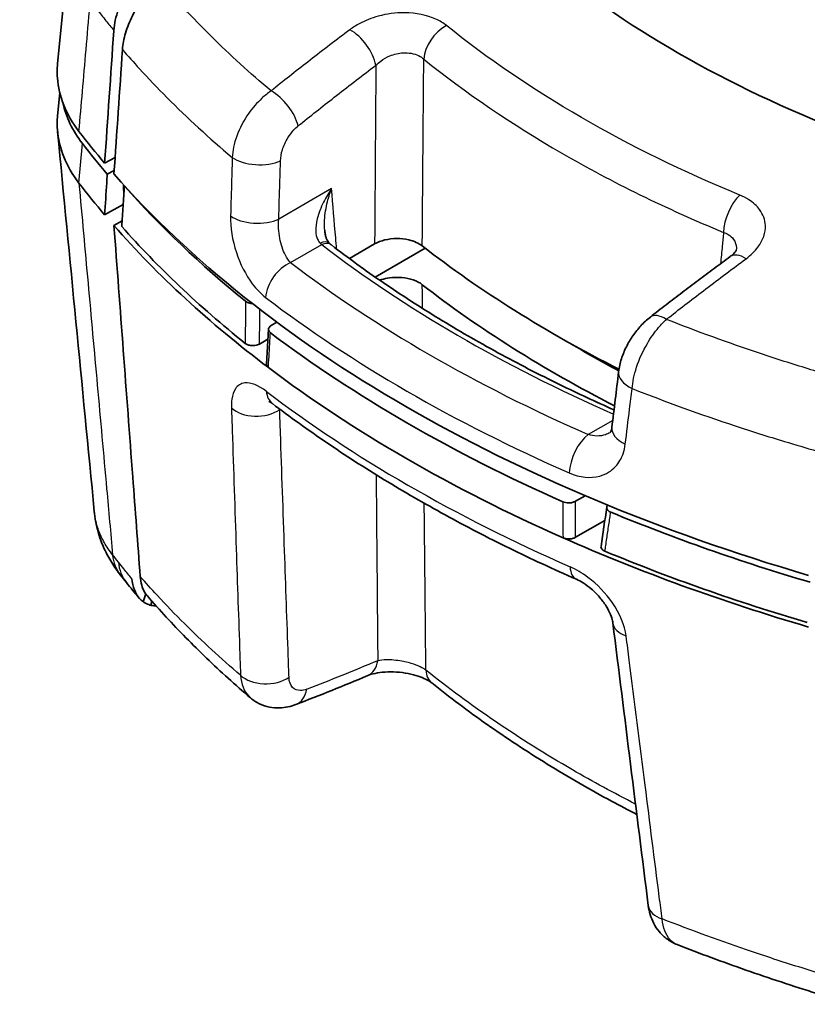
# Model space of a CAD drawing. Units: millimetres. Extents: x 0 to 2180, y 0 to 422.
# Drawn here: x 45 to 70, y 178 to 209 of the extents above; entities that cross this region are included whole.
import ezdxf

# ---------------------------------------------------------------- set-up
doc = ezdxf.new("R2010")
doc.units = ezdxf.units.MM
doc.layers.get('Defpoints').update_dxf_attribs({"lineweight": 25})
for name, color, linetype, lineweight in [('Dimension (ISO)', 7, 'Continuous', 18), ('Visible (ISO)', 7, 'Continuous', 35), ('Visible Narrow (ISO)', 7, 'Continuous', 25)]:
    doc.layers.add(name, color=color, linetype=linetype, lineweight=lineweight)
doc.styles.add('Note Text (TK)', font='txt')
doc.dimstyles.new('Default - Method 1b (TK)', dxfattribs={"dimtxt": 2.5, "dimasz": 2.5, "dimexe": 1, "dimexo": 1.5, "dimgap": 1, "dimtad": 1, "dimtoh": 1, "dimrnd": 1e-08, "dimdsep": 46, "dimtxsty": 'Note Text (TK)', "dimcen": 0.09, "dimdle": 5, "dimclrd": 100, "dimclre": 100, "dimclrt": 7, "dimadec": 1, "dimazin": 1, "dimtfac": 1, "dimtmove": 0, "dimatfit": 3, "dimfxl": 1, "dimtolj": 1, "dimlwd": -1, "dimlwe": -1, "dimarcsym": 0})

# ---------------------------------------------------------------- blocks, each defined once
blk = doc.blocks.new('*D5')
at = {"layer": 'Defpoints', "color": 0}
for p in [(93.455, 261.563), (114.102, 249.643), (39.856, 206.777)]:
    blk.add_point(p, dxfattribs=at)
at = {"layer": 'Dimension (ISO)', "color": 100}
for p, q in [((112.602, 250.509), (92.455, 262.141)), ((21.374, 219.947), (91.29, 260.313)), ((38.356, 207.643), (18.209, 219.275))]:
    blk.add_line(p, q, dxfattribs=at)
for points in [[(91.082, 260.674), (91.499, 259.952), (93.455, 261.563)], [(21.166, 220.308), (21.583, 219.586), (19.209, 218.697)]]:
    blk.add_solid(points, dxfattribs=at)
at = {"layer": 'Dimension (ISO)', "color": 7, "insert": (53.78, 240.989), "char_height": 2.5, "attachment_point": 4, "rotation": 30, "style": 'Note Text (TK)'}
blk.add_mtext('\\A1;{\\Q-30.000;\\W0.816;\\H0.816x;105}', dxfattribs=at)

msp = doc.modelspace()

# ---------------------------------------------------------------- linework, layer by layer
at = {"layer": 'Visible (ISO)'}
for p, q in [((46.6916, 207.2992), (47.0825, 211.3341)), ((46.6915, 205.6653), (46.7608, 206.3829)), ((48.5099, 204.3466), (48.1796, 204.1631)), ((48.4814, 203.933), (48.2629, 203.8116)), ((48.7808, 203.4789), (48.7837, 203.1001)), ((48.8071, 203.4411), (48.8124, 203.4442)), ((48.1796, 202.5301), (48.7669, 202.8564)), ((48.4738, 202.1897), (48.7315, 202.3427)), ((56.7195, 201.6119), (55.9201, 201.1504)), ((58.3212, 201.4752), (56.7411, 200.5629)), ((53.2976, 197.8147), (53.3602, 198.9146)), ((53.4479, 199.0313), (53.6284, 199.1356)), ((53.3423, 198.6006), (53.0786, 198.4484)), ((63.3754, 193.654), (63.0685, 193.4768)), ((64.0024, 192.8752), (63.0727, 192.3384)), ((49.6556, 190.1889), (49.6568, 190.3401)), ((49.7849, 190.1706), (49.785, 190.1955))]:
    msp.add_line(p, q, dxfattribs=at)
for centre, major_axis, ratio, start_param, end_param in [((93.0658, 216.881), (-50, 0), 0.5773503, 0.417838, 0.456222), ((93.0658, 216.4727), (-49.8819, 0), 0.5773503, 0.4178356, 0.4551883), ((93.0658, 215.248), (50, 0), 0.5773503, 3.5594282, 3.5978148), ((93.0658, 216.881), (-50, 0), 0.5773503, 0.4694018, 1.1013945), ((93.0658, 216.4727), (49.6819, 0), 0.5773503, 3.6131987, 3.7618702), ((93.0658, 215.248), (-50, 0), 0.5773503, 0.4694018, 0.6532197), ((93.0658, 215.248), (-49.8, 0), 0.5773503, 0.4723751, 0.623092), ((93.0658, 216.4727), (-43.3816, 0), 0.5773503, 0.6383765, 0.8504263), ((93.0658, 215.248), (43.3816, 0), 0.5773503, 3.7799691, 3.9876958), ((93.0658, 216.3502), (-49.9529, 0), 0.5773503, 0.6540512, 0.9167451), ((93.0658, 215.248), (-41.8816, 0), 0.5773503, 0.7676471, 0.8182901), ((93.0658, 215.248), (-50, 0), 0.5773503, 0.6532197, 0.9175766), ((7514.4884, 3779.3631), (-5713.2495, -8980.8198), 0.5454079, 5.4326891, 5.4328886), ((4097.0897, 2124.6936), (3205.4557, 4800.6562), 0.5300042, 2.299942, 2.3002038), ((93.0658, 216.4727), (49.6819, 0), 0.5773503, 4.0921114, 4.2408199), ((52.9706, 194.1786), (-4.8241, -2.1523), 0.8289156, 6.2098531, 6.2383974), ((93.0658, 215.248), (-50, 0), 0.5773503, 0.9175766, 1.1013945), ((93.0658, 215.248), (-49.8, 0), 0.5773503, 0.9477043, 1.0984212), ((92.5162, 203.8862), (-48.3847, -0.7207), 0.6014341, 0.4281818, 0.4372387), ((92.6033, 203.9375), (48.4812, 0.758), 0.601655, 3.5783907, 3.5971029), ((7357.3154, 5172.0305), (-4786.0594, -9208.0404), 0.6081057, 5.5606246, 5.5617051), ((68.3875, 269.9349), (-51.1884, -81.9497), 0.5566297, 0.6348822, 0.6686476)]:
    msp.add_ellipse(centre, major_axis=major_axis, ratio=ratio, start_param=start_param, end_param=end_param, dxfattribs=at)
for points, knots in [([(57.6205, 215.5044), (58.007, 214.903), (58.437, 214.3121), (59.9671, 212.4398), (61.2331, 211.2144), (65.4375, 207.9288), (68.8291, 206.1172), (74.88, 203.9467), (77.194, 203.3056), (79.6054, 202.8114)], [-3.4790824, -3.4790824, -3.4790824, -3.4790824, -3.1527987, -3.1527987, -2.4226159, -2.4226159, -1.0457305, -1.0457305, -0.2702637, -0.2702637, -0.2702637, -0.2702637]), ([(48.4701, 208.3626), (48.4847, 208.5738), (48.5343, 208.7986), (48.6752, 209.1936), (48.7517, 209.3605), (48.8418, 209.5216)], [0, 0, 0, 0, 0.07475537, 0.07475537, 0.13017488, 0.13017488, 0.13017488, 0.13017488]), ([(49.2917, 209.2218), (49.2058, 209.0943), (49.1271, 208.9601), (48.9683, 208.6432), (48.8953, 208.4599), (48.7891, 208.0971), (48.7561, 207.9202), (48.7445, 207.7527)], [0.0371277, 0.0371277, 0.0371277, 0.0371277, 0.08380172, 0.08380172, 0.1438581, 0.1438581, 0.20326478, 0.20326478, 0.20326478, 0.20326478]), ([(48.1796, 204.1631), (48.2759, 205.5562), (48.3723, 206.9494), (48.4692, 208.3492), (48.4697, 208.3559), (48.4701, 208.3626)], [-0.98613063, -0.98613063, -0.98613063, -0.98613063, -0.49350684, -0.49350684, -0.49114775, -0.49114775, -0.49114775, -0.49114775]), ([(46.6916, 207.2992), (46.6773, 207.1518), (46.6752, 207.0039), (46.726, 206.2732), (46.9574, 205.7), (47.3674, 205.1669)], [0.22614117, 0.22614117, 0.22614117, 0.22614117, 0.30308182, 0.30308182, 0.60616359, 0.60616359, 0.60616359, 0.60616359]), ([(46.6915, 205.6653), (46.6773, 205.5182), (46.6753, 205.3706), (46.726, 204.6402), (46.9574, 204.0671), (47.3673, 203.534)], [0.22629443, 0.22629443, 0.22629443, 0.22629443, 0.30307744, 0.30307744, 0.60614689, 0.60614689, 0.60614689, 0.60614689]), ([(48.2629, 203.8116), (48.257, 203.7207), (48.2511, 203.6299), (48.2233, 203.2027), (48.2015, 202.8664), (48.1796, 202.5301)], [0.07527628, 0.07527628, 0.07527628, 0.07527628, 0.10729852, 0.10729852, 0.2258285, 0.2258285, 0.2258285, 0.2258285]), ([(48.7194, 202.1657), (48.734, 202.3782), (48.7486, 202.591), (48.7779, 203.0168), (48.7925, 203.2291), (48.8071, 203.4411)], [0.00150847, 0.00150847, 0.00150847, 0.00150847, 0.07671862, 0.07671862, 0.15176006, 0.15176006, 0.15176006, 0.15176006]), ([(49.3046, 191.0985), (49.2259, 192.1479), (49.1472, 193.1969), (48.9687, 195.579), (48.8688, 196.9131), (48.6705, 199.5618), (48.5719, 200.8787), (48.4738, 202.1897)], [0.6030927, 0.6030927, 0.6030927, 0.6030927, 1.006957, 1.006957, 1.5210493, 1.5210493, 2.027601, 2.027601, 2.027601, 2.027601]), ([(55.1401, 202.0425), (55.1437, 201.9997), (55.1493, 201.9587), (55.164, 201.8821), (55.1732, 201.8466), (55.1942, 201.7826), (55.2059, 201.7543), (55.2307, 201.7049), (55.2437, 201.6839), (55.2694, 201.6496), (55.2819, 201.6362), (55.294, 201.6254)], [0.162735615, 0.162735615, 0.162735615, 0.162735615, 0.181949896, 0.181949896, 0.201164176, 0.201164176, 0.220378457, 0.220378457, 0.239592738, 0.239592738, 0.258807018, 0.258807018, 0.258807018, 0.258807018]), ([(56.7195, 201.6119), (56.8117, 201.6651), (56.9211, 201.7075), (57.1614, 201.7654), (57.29, 201.7805), (57.5499, 201.7814), (57.6786, 201.7672), (57.8838, 201.7194), (57.9636, 201.6929), (58.1086, 201.6282), (58.173, 201.5903), (58.2276, 201.5478)], [0, 0, 0, 0, 0.03913372, 0.03913372, 0.07813966, 0.07813966, 0.11708828, 0.11708828, 0.14455945, 0.14455945, 0.17204987, 0.17204987, 0.17204987, 0.17204987]), ([(55.3509, 201.5782), (55.3473, 201.581), (55.3436, 201.5838), (55.3362, 201.5897), (55.3325, 201.5927), (55.325, 201.5989), (55.3212, 201.602), (55.3135, 201.6085), (55.3096, 201.6118), (55.3018, 201.6185), (55.2979, 201.6219), (55.294, 201.6254)], [0, 0, 0, 0, 0.002827236, 0.002827236, 0.005654472, 0.005654472, 0.008481707, 0.008481707, 0.011308943, 0.011308943, 0.014136179, 0.014136179, 0.014136179, 0.014136179]), ([(55.3509, 201.5782), (55.8788, 201.1732), (56.4267, 200.7764), (57.5609, 200.0008), (58.1472, 199.622), (59.3563, 198.8836), (59.9791, 198.524), (61.2593, 197.8253), (61.9166, 197.4861), (63.1467, 196.8865), (63.7143, 196.6226), (64.2923, 196.3664)], [4.57203902, 4.57203902, 4.57203902, 4.57203902, 4.628179, 4.628179, 4.68431899, 4.68431899, 4.74045897, 4.74045897, 4.79659896, 4.79659896, 4.8429792, 4.8429792, 4.8429792, 4.8429792]), ([(68.162, 201.4242), (68.162, 201.4242), (68.162, 201.4241), (68.1615, 201.4227), (68.1593, 201.4162), (68.147, 201.3935), (68.1368, 201.3772), (68.106, 201.3378), (68.0854, 201.3146), (68.033, 201.2645), (68.0012, 201.2376), (67.9643, 201.2104)], [0.22540966, 0.22540966, 0.22540966, 0.22540966, 0.22918937, 0.22918937, 0.25873583, 0.25873583, 0.28828228, 0.28828228, 0.31782874, 0.31782874, 0.34737519, 0.34737519, 0.34737519, 0.34737519]), ([(67.9643, 201.2104), (67.7957, 201.0863), (67.6272, 200.9615), (67.2903, 200.7107), (67.1219, 200.5847), (66.7853, 200.3313), (66.6171, 200.204), (66.2808, 199.9482), (66.1127, 199.8196), (65.7767, 199.5612), (65.6088, 199.4314), (65.441, 199.3009)], [0.81923019, 0.81923019, 0.81923019, 0.81923019, 0.8903635, 0.8903635, 0.96149682, 0.96149682, 1.03263013, 1.03263013, 1.10376344, 1.10376344, 1.17489676, 1.17489676, 1.17489676, 1.17489676]), ([(58.2276, 200.323), (58.1499, 200.3835), (58.0524, 200.4346), (57.8294, 200.5123), (57.706, 200.5381), (57.4492, 200.5609), (57.3183, 200.5578), (57.1031, 200.5278), (57.0174, 200.5084), (56.9194, 200.4767), (56.9016, 200.4704), (56.8841, 200.4639)], [0, 0, 0, 0, 0.03913406, 0.03913406, 0.07814058, 0.07814058, 0.11709004, 0.11709004, 0.14455987, 0.14455987, 0.15081221, 0.15081221, 0.15081221, 0.15081221]), ([(52.8492, 199.7285), (52.8221, 199.7302), (52.7955, 199.7341), (52.7439, 199.7461), (52.7193, 199.7544), (52.6749, 199.7746), (52.6552, 199.7866), (52.6387, 199.7999)], [0.026886247, 0.026886247, 0.026886247, 0.026886247, 0.035089429, 0.035089429, 0.04358276, 0.04358276, 0.052091036, 0.052091036, 0.052091036, 0.052091036]), ([(65.441, 199.3009), (65.3326, 199.2167), (65.2332, 199.1243), (65.0493, 198.9263), (64.9649, 198.8207), (64.8114, 198.5983), (64.7423, 198.4815), (64.6213, 198.2383), (64.5693, 198.1119), (64.4862, 197.8493), (64.4548, 197.7131), (64.4376, 197.5705)], [0, 0, 0, 0, 0.02647072, 0.02647072, 0.05294144, 0.05294144, 0.07941216, 0.07941216, 0.10588288, 0.10588288, 0.1323536, 0.1323536, 0.1323536, 0.1323536]), ([(53.4219, 198.8036), (53.3981, 198.8215), (53.3807, 198.8419), (53.3602, 198.8854), (53.3575, 198.9081), (53.3665, 198.9494), (53.376, 198.9679), (53.4051, 199.0022), (53.4245, 199.0178), (53.4479, 199.0313)], [0, 0, 0, 0, 0.011721208, 0.011721208, 0.023431413, 0.023431413, 0.033353751, 0.033353751, 0.043278291, 0.043278291, 0.043278291, 0.043278291]), ([(52.6243, 198.4697), (52.6472, 198.4513), (52.6761, 198.4357), (52.7424, 198.4118), (52.7791, 198.4038), (52.8558, 198.3963), (52.8949, 198.397), (52.9602, 198.4055), (52.9867, 198.4113), (53.036, 198.427), (53.0587, 198.4369), (53.0786, 198.4484)], [0, 0, 0, 0, 0.011767991, 0.011767991, 0.023448216, 0.023448216, 0.035088607, 0.035088607, 0.043540044, 0.043540044, 0.052006109, 0.052006109, 0.052006109, 0.052006109]), ([(53.3592, 197.7038), (53.3355, 197.7217), (53.318, 197.7422), (53.3001, 197.7805), (53.2967, 197.7976), (53.2976, 197.8147)], [0, 0, 0, 0, 0.011721192, 0.011721192, 0.020638496, 0.020638496, 0.020638496, 0.020638496]), ([(53.3755, 196.6375), (53.3755, 196.6374), (53.3854, 196.6334), (53.4215, 196.6129), (53.4495, 196.5948), (53.4837, 196.5689), (53.4843, 196.5684), (53.485, 196.5679)], [0.246926755, 0.246926755, 0.246926755, 0.246926755, 0.274873884, 0.274873884, 0.306725851, 0.306725851, 0.307345374, 0.307345374, 0.307345374, 0.307345374]), ([(53.485, 196.5679), (54.0374, 196.1474), (54.6091, 195.7361), (55.7893, 194.9329), (56.3977, 194.5411), (57.6495, 193.7778), (58.2928, 193.4063), (59.6126, 192.6849), (60.289, 192.3348), (61.6729, 191.6571), (62.3803, 191.3293), (63.1023, 191.0132)], [4.57590482, 4.57590482, 4.57590482, 4.57590482, 4.63049849, 4.63049849, 4.68509215, 4.68509215, 4.73968581, 4.73968581, 4.79427947, 4.79427947, 4.84887314, 4.84887314, 4.84887314, 4.84887314]), ([(64.2256, 195.8135), (64.2219, 195.7826), (64.2163, 195.7565), (64.2041, 195.714), (64.1974, 195.6976), (64.1853, 195.6731), (64.18, 195.6648), (64.1716, 195.6537), (64.1686, 195.6508), (64.1642, 195.6469), (64.1627, 195.6458), (64.1606, 195.6446)], [0, 0, 0, 0, 0.02961686, 0.02961686, 0.05923372, 0.05923372, 0.08885058, 0.08885058, 0.11846744, 0.11846744, 0.1480843, 0.1480843, 0.1480843, 0.1480843]), ([(63.0685, 193.4768), (63.0409, 193.4609), (63.0082, 193.4482), (62.9361, 193.4308), (62.8975, 193.4262), (62.8254, 193.426), (62.7925, 193.429), (62.7298, 193.4412), (62.7004, 193.4502), (62.6741, 193.4618)], [0, 0, 0, 0, 0.011721169, 0.011721169, 0.023431368, 0.023431368, 0.033353692, 0.033353692, 0.043278291, 0.043278291, 0.043278291, 0.043278291]), ([(64.1876, 193.1321), (64.1557, 193.1453), (64.1285, 193.1619), (64.087, 193.2002), (64.073, 193.2213), (64.0598, 193.2656), (64.0608, 193.2882), (64.075, 193.3248), (64.084, 193.3391), (64.0962, 193.3525)], [0, 0, 0, 0, 0.011768503, 0.011768503, 0.02344886, 0.02344886, 0.035089014, 0.035089014, 0.042962971, 0.042962971, 0.042962971, 0.042962971]), ([(48.0219, 192.3455), (48.0051, 192.397), (47.9894, 192.4491), (47.9599, 192.5542), (47.9463, 192.6072), (47.9213, 192.7141), (47.9099, 192.768), (47.8894, 192.8765), (47.8804, 192.9311), (47.8647, 193.0409), (47.8581, 193.0961), (47.8528, 193.1515)], [-0.256367447, -0.256367447, -0.256367447, -0.256367447, -0.243364655, -0.243364655, -0.230361863, -0.230361863, -0.217359071, -0.217359071, -0.204356278, -0.204356278, -0.191353486, -0.191353486, -0.191353486, -0.191353486]), ([(47.9629, 192.6276), (47.9632, 192.6244), (47.9635, 192.6212), (47.9745, 192.5177), (47.9962, 192.4196), (48.0288, 192.3251)], [-0.252851493, -0.252851493, -0.252851493, -0.252851493, -0.251680446, -0.251680446, -0.214734337, -0.214734337, -0.214734337, -0.214734337]), ([(63.0727, 192.3384), (63.045, 192.3225), (63.0123, 192.3098), (62.9402, 192.2924), (62.9016, 192.2879), (62.8296, 192.2876), (62.7967, 192.2906), (62.7341, 192.3028), (62.7047, 192.3118), (62.6785, 192.3234)], [0, 0, 0, 0, 0.011721153, 0.011721153, 0.023431351, 0.023431351, 0.033341133, 0.033341133, 0.043253184, 0.043253184, 0.043253184, 0.043253184]), ([(48.6796, 191.1476), (48.6307, 191.21), (48.5832, 191.274), (48.4913, 191.405), (48.4469, 191.4721), (48.3614, 191.6098), (48.3203, 191.6803), (48.242, 191.8248), (48.2048, 191.8989), (48.1347, 192.0505), (48.1019, 192.1281), (48.0715, 192.2075)], [0, 0, 0, 0, 0.02074695, 0.02074695, 0.0414939, 0.0414939, 0.06224085, 0.06224085, 0.0829878, 0.0829878, 0.10373475, 0.10373475, 0.10373475, 0.10373475]), ([(63.8813, 192.0538), (63.8806, 192.0492), (63.8803, 192.0446), (63.88, 192.0176), (63.8874, 191.9954), (63.9126, 191.9596), (63.9268, 191.9455), (63.9616, 191.9199), (63.9821, 191.9086), (64.005, 191.8991)], [0.021057125, 0.021057125, 0.021057125, 0.021057125, 0.023448477, 0.023448477, 0.035089019, 0.035089019, 0.043540185, 0.043540185, 0.052006112, 0.052006112, 0.052006112, 0.052006112]), ([(49.3046, 191.0985), (49.3191, 190.9055), (49.3671, 190.7382), (49.4707, 190.5603), (49.4992, 190.5203), (49.5305, 190.4843)], [0, 0, 0, 0, 0.074233958, 0.074233958, 0.098445004, 0.098445004, 0.098445004, 0.098445004]), ([(49.4057, 190.2965), (49.3602, 190.3284), (49.3182, 190.3657), (49.2133, 190.4836), (49.1591, 190.5747), (49.0797, 190.7849), (49.0547, 190.9029), (49.045, 191.0316)], [0.14066905, 0.14066905, 0.14066905, 0.14066905, 0.16913921, 0.16913921, 0.21904386, 0.21904386, 0.26864386, 0.26864386, 0.26864386, 0.26864386]), ([(63.1023, 191.0132), (63.1679, 190.9844), (63.2413, 190.9457), (63.4011, 190.8446), (63.4882, 190.7803), (63.6627, 190.6303), (63.7499, 190.5434), (63.9089, 190.3594), (63.9806, 190.2623), (64.0977, 190.0748), (64.1441, 189.9843), (64.2099, 189.825), (64.2312, 189.7551), (64.2485, 189.6738), (64.252, 189.6523), (64.2544, 189.6332)], [0, 0, 0, 0, 0.04359802, 0.04359802, 0.09178414, 0.09178414, 0.14299115, 0.14299115, 0.19456627, 0.19456627, 0.24377877, 0.24377877, 0.28907885, 0.28907885, 0.30734273, 0.30734273, 0.30734273, 0.30734273]), ([(52.7924, 187.2647), (52.5523, 187.4701), (52.3167, 187.6774), (51.8542, 188.0959), (51.6275, 188.3071), (51.1831, 188.733), (50.9654, 188.9478), (50.5394, 189.3809), (50.331, 189.5992), (49.9236, 190.0392), (49.7247, 190.2609), (49.5305, 190.4843)], [2.49433559, 2.49433559, 2.49433559, 2.49433559, 2.61643739, 2.61643739, 2.73853918, 2.73853918, 2.86064098, 2.86064098, 2.98274277, 2.98274277, 3.10484457, 3.10484457, 3.10484457, 3.10484457]), ([(49.6556, 190.1889), (49.5988, 190.2015), (49.5446, 190.2201), (49.4631, 190.26), (49.4337, 190.2772), (49.4057, 190.2965)], [0.056620183, 0.056620183, 0.056620183, 0.056620183, 0.086282596, 0.086282596, 0.1041636, 0.1041636, 0.1041636, 0.1041636]), ([(58.5295, 187.737), (58.5035, 187.758), (58.4658, 187.7843), (58.3647, 187.8424), (58.2991, 187.8745), (58.1414, 187.9379), (58.0472, 187.9689), (57.8372, 188.0232), (57.7202, 188.0458), (57.4768, 188.0772), (57.3502, 188.0854), (57.1057, 188.0859), (56.9878, 188.0781), (56.7802, 188.0503), (56.6895, 188.0308), (56.5704, 187.9959), (56.5315, 187.9818), (56.5003, 187.9687)], [0, 0, 0, 0, 0.0369721, 0.0369721, 0.07761044, 0.07761044, 0.12227581, 0.12227581, 0.17037305, 0.17037305, 0.22065665, 0.22065665, 0.27131703, 0.27131703, 0.31988978, 0.31988978, 0.34978654, 0.34978654, 0.34978654, 0.34978654]), ([(65.0146, 183.5756), (64.7453, 183.7144), (64.479, 183.8551), (63.5153, 184.3767), (62.8362, 184.7688), (61.5239, 185.5771), (60.8906, 185.9934), (59.6728, 186.8487), (59.0883, 187.2876), (58.5295, 187.737)], [1.3452317, 1.3452317, 1.3452317, 1.3452317, 1.4508919, 1.4508919, 1.73198511, 1.73198511, 2.01307831, 2.01307831, 2.29417152, 2.29417152, 2.29417152, 2.29417152]), ([(54.2275, 187.0551), (54.1494, 187.0252), (54.0668, 186.9999), (53.8913, 186.9625), (53.7982, 186.9503), (53.6022, 186.9455), (53.4991, 186.953), (53.289, 186.9946), (53.182, 187.029), (52.9769, 187.1269), (52.8791, 187.1905), (52.7924, 187.2647)], [0, 0, 0, 0, 0.014766648, 0.014766648, 0.029533295, 0.029533295, 0.044299943, 0.044299943, 0.05906659, 0.05906659, 0.073833238, 0.073833238, 0.073833238, 0.073833238]), ([(66.2865, 179.4665), (66.1783, 179.5087), (66.0743, 179.5654), (65.8857, 179.7017), (65.8013, 179.7811), (65.6573, 179.9519), (65.5975, 180.0432), (65.5007, 180.229), (65.4636, 180.3236), (65.4077, 180.5115), (65.3889, 180.605), (65.3773, 180.6972)], [0.054023353, 0.054023353, 0.054023353, 0.054023353, 0.069894473, 0.069894473, 0.085765593, 0.085765593, 0.101636713, 0.101636713, 0.117507833, 0.117507833, 0.133378953, 0.133378953, 0.133378953, 0.133378953]), ([(71.8491, 177.5792), (71.4654, 177.6912), (71.0841, 177.806), (70.3265, 178.0412), (69.9502, 178.1615), (69.2027, 178.4078), (68.8315, 178.5336), (68.0947, 178.7908), (67.7291, 178.9222), (67.0034, 179.1903), (66.6435, 179.327), (66.2865, 179.4665)], [0.03293933, 0.03293933, 0.03293933, 0.03293933, 0.15752271, 0.15752271, 0.28210609, 0.28210609, 0.40668947, 0.40668947, 0.53127285, 0.53127285, 0.65585623, 0.65585623, 0.65585623, 0.65585623])]:
    msp.add_open_spline(points, degree=3, knots=knots, dxfattribs=at)
for points in [[(48.4738, 203.8227), (48.564, 205.1326), (48.6543, 206.4427), (48.7445, 207.7527)], [(47.4752, 204.7864), (47.1605, 205.1956), (46.9527, 205.6288), (46.8573, 206.0717)], [(47.8528, 193.1515), (47.4657, 197.1512), (47.0786, 201.1509), (46.6915, 205.1506)], [(49.4772, 190.5534), (49.453, 190.4664), (49.4292, 190.3808), (49.4057, 190.2965)], [(49.7849, 190.1706), (49.71, 190.1748), (49.664, 190.1865), (49.6556, 190.1889)], [(49.8086, 190.1692), (49.8006, 190.1696), (49.7927, 190.17), (49.7849, 190.1706)]]:
    msp.add_open_spline(points, degree=3, dxfattribs=at)
at = {"layer": 'Visible Narrow (ISO)'}
for p, q in [((47.3673, 203.534), (47.4752, 204.7864)), ((55.3573, 203.3583), (53.6872, 202.3941)), ((54.0626, 201.0217), (55.0466, 201.5898)), ((53.7155, 196.3722), (53.7318, 196.3816)), ((64.2524, 196.0358), (63.4754, 195.5872))]:
    msp.add_line(p, q, dxfattribs=at)
for centre, major_axis, ratio, start_param, end_param in [((59.0825, 207.7483), (-0.6269, -0.7791), 0.6561074, 4.1434727, 5.5413585), ((56.0532, 207.6244), (-0.6034, 0.7975), 0.4920056, 3.912754, 5.4526833), ((53.5937, 205.7057), (-0.6265, 0.7794), 0.4684617, 3.8986676, 5.4483212), ((53.0365, 204.6062), (0.9995, -0.0301), 0.4927083, 3.7646123, 5.5115799), ((68.3442, 202.401), (0.381, 0.9246), 0.4843825, 0.8357913, 2.2336771), ((52.9811, 202.7591), (0.9996, -0.0299), 0.4928326, 3.767447, 5.5115013), ((54.9616, 201.2519), (0.3324, 0.3735), 0.5954319, 0, 0.8986273), ((55.0466, 201.1815), (0.3044, 0.3967), 0.6524386, 0, 0.8661412), ((93.0658, 218.1057), (47.5793, 0), 0.5773503, 3.7866409, 4.0625216), ((68.5572, 200.4052), (-0.5929, 0.8053), 0.4832407, 5.4171637, 6.2831853), ((54.0626, 200.2052), (-0.6056, -0.7958), 0.6504815, 4.0051356, 5.4973921), ((93.0658, 218.1057), (-48.9576, 0), 0.5773503, 0.6490244, 0.9217719), ((93.0658, 217.3533), (49.9545, 0), 0.5773503, 3.790617, 4.0633646), ((66.0547, 198.5114), (-0.6137, 0.7895), 0.4574804, 5.3951659, 6.2831853), ((65.4304, 197.4506), (-0.9928, 0.1199), 0.5529001, 0, 1.0318862), ((93.0658, 214.3674), (-49.9151, 0), 0.5773503, 0.648914, 0.9218823), ((54.0907, 197.3636), (-0.6057, -0.7957), 0.6505359, 5.6545437, 6.2831853), ((53.0093, 196.8226), (-0.9994, -0.0345), 0.6557215, 0.5883462, 2.332545), ((65.2184, 195.6938), (-0.9928, 0.1197), 0.5530255, 0, 1.028886), ((63.4754, 194.7707), (0.4012, 0.916), 0.4934983, 0.7259072, 2.2181637), ((49.9393, 192.9225), (-1.8678, -0.715), 0.8282717, 6.0653923, 6.2831853), ((50.2546, 192.3802), (-1.575, -1.2326), 0.7535072, 5.8343632, 6.2831853), ((50.4276, 192.1617), (-1.5607, -1.2507), 0.7502202, 5.8258313, 6.2831853), ((63.5035, 191.9292), (-0.4011, -0.916), 0.4934264, 5.5167944, 6.2831853), ((65.2467, 189.7573), (-0.9923, -0.1242), 0.5955287, 0, 0.8880548), ((56.1121, 188.8902), (0.3882, -0.9216), 0.6568299, 0, 0.8103891), ((53.3055, 188.3648), (-0.9994, -0.0355), 0.6562843, 0.5720226, 2.3318651), ((59.1562, 188.5163), (-0.6267, -0.7793), 0.6712107, 5.6458706, 6.2831853), ((53.8702, 187.9891), (0.3573, -0.934), 0.6741086, 0, 0.8325773), ((66.3694, 180.8223), (-0.9921, -0.1252), 0.5960973, 0, 0.9030927)]:
    msp.add_ellipse(centre, major_axis=major_axis, ratio=ratio, start_param=start_param, end_param=end_param, dxfattribs=at)
for points, knots in [([(53.4438, 206.4465), (52.7772, 207.0087), (52.1456, 207.5855), (51.5506, 208.1756), (51.259, 208.4647), (50.9763, 208.757), (50.437, 209.3385), (50.18, 209.6276), (49.9314, 209.9194)], [-0.69360033, -0.69360033, -0.69360033, -0.69360033, -0.34326757, -0.34326757, -0.34326757, -0.17163379, -0.17163379, -0.00522491, -0.00522491, -0.00522491, -0.00522491]), ([(47.3674, 205.1669), (47.4041, 205.588), (47.4407, 206.0091), (47.5157, 206.8695), (47.554, 207.3089), (47.5923, 207.7483), (47.6327, 208.2117), (47.6731, 208.6752), (47.7181, 209.1916), (47.7227, 209.2445), (47.7273, 209.2974)], [0.00663211, 0.00663211, 0.00663211, 0.00663211, 0.15899094, 0.15899094, 0.31798187, 0.31798187, 0.31798187, 0.48567793, 0.48567793, 0.5048349, 0.5048349, 0.5048349, 0.5048349]), ([(47.7273, 209.2974), (47.7972, 209.2051), (47.868, 209.1129), (48.0325, 208.9017), (48.1269, 208.7829), (48.2226, 208.6644), (48.3041, 208.5635), (48.3866, 208.4629), (48.4701, 208.3626)], [0, 0, 0, 0, 0.04969337, 0.04969337, 0.11420605, 0.11420605, 0.11420605, 0.16916218, 0.16916218, 0.16916218, 0.16916218]), ([(58.9896, 208.5145), (58.8946, 208.591), (58.7834, 208.6586), (58.3787, 208.8439), (58.0313, 208.9153), (57.3899, 208.9206), (57.1029, 208.8829), (56.6242, 208.7521), (56.426, 208.6739), (56.1351, 208.5191), (56.0308, 208.4529), (55.9359, 208.3814)], [-0.3473751, -0.3473751, -0.3473751, -0.3473751, -0.29897394, -0.29897394, -0.18949053, -0.18949053, -0.10527251, -0.10527251, -0.04048943, -0.04048943, 0, 0, 0, 0]), ([(68.2675, 203.1579), (66.4913, 203.8902), (64.8164, 204.7101), (63.2634, 205.6068), (61.7111, 206.503), (60.2806, 207.4761), (58.9896, 208.5145)], [-2.2497592, -2.2497592, -2.2497592, -2.2497592, -1.5920063, -1.5920063, -1.5920063, -0.9345656, -0.9345656, -0.9345656, -0.9345656]), ([(55.9359, 208.3814), (55.5152, 208.0645), (55.0953, 207.7433), (54.6762, 207.4178), (54.2893, 207.1174), (53.9031, 206.8133), (53.4931, 206.4859), (53.4684, 206.4662), (53.4438, 206.4465)], [-0.5107153, -0.5107153, -0.5107153, -0.5107153, -0.33127585, -0.33127585, -0.33127585, -0.16563792, -0.16563792, -0.15504874, -0.15504874, -0.15504874, -0.15504874]), ([(48.7445, 207.7527), (48.9193, 207.55), (49.0981, 207.3487), (49.5614, 206.842), (49.8514, 206.5384), (50.1507, 206.2382), (50.7965, 205.5904), (51.4857, 204.9582), (52.2161, 204.3433)], [0.05975761, 0.05975761, 0.05975761, 0.05975761, 0.17163379, 0.17163379, 0.34326757, 0.34326757, 0.34326757, 0.71360766, 0.71360766, 0.71360766, 0.71360766]), ([(56.7593, 207.2594), (56.8063, 207.3068), (56.8579, 207.3512), (57.0018, 207.4566), (57.1001, 207.5117), (57.3373, 207.6088), (57.4797, 207.642), (57.7981, 207.6613), (57.9708, 207.63), (58.1722, 207.5319), (58.2275, 207.4947), (58.2749, 207.4518)], [0, 0, 0, 0, 0.04048943, 0.04048943, 0.10527251, 0.10527251, 0.18949053, 0.18949053, 0.29897394, 0.29897394, 0.3473751, 0.3473751, 0.3473751, 0.3473751]), ([(54.2998, 205.3408), (54.3241, 205.3603), (54.3485, 205.3798), (54.7531, 205.7045), (55.1342, 206.006), (55.516, 206.304), (55.9296, 206.6267), (56.3441, 206.9452), (56.7593, 207.2594)], [0.15504874, 0.15504874, 0.15504874, 0.15504874, 0.16563792, 0.16563792, 0.33127585, 0.33127585, 0.33127585, 0.5107153, 0.5107153, 0.5107153, 0.5107153]), ([(56.7593, 207.2594), (56.7588, 207.1847), (56.7583, 207.11), (56.7527, 206.3426), (56.7477, 205.6499), (56.7428, 204.9572), (56.7378, 204.2558), (56.7329, 203.5545), (56.7252, 202.4394), (56.7223, 202.0256), (56.7195, 201.6119)], [-0.75698856, -0.75698856, -0.75698856, -0.75698856, -0.73093072, -0.73093072, -0.48932085, -0.48932085, -0.48932085, -0.24466043, -0.24466043, -0.10032103, -0.10032103, -0.10032103, -0.10032103]), ([(58.2276, 201.5478), (58.2308, 201.9612), (58.234, 202.3746), (58.2428, 203.4889), (58.2484, 204.1898), (58.2541, 204.8906), (58.2596, 205.5828), (58.2653, 206.2749), (58.2723, 207.1287), (58.2736, 207.2903), (58.2749, 207.4518)], [0.10032103, 0.10032103, 0.10032103, 0.10032103, 0.24466043, 0.24466043, 0.48932085, 0.48932085, 0.48932085, 0.73093072, 0.73093072, 0.7873259, 0.7873259, 0.7873259, 0.7873259]), ([(58.2749, 207.4518), (59.594, 206.3907), (61.0557, 205.3962), (62.6421, 204.4803), (64.2292, 203.5639), (65.9411, 202.726), (67.7567, 201.9775)], [0.9345656, 0.9345656, 0.9345656, 0.9345656, 1.5920063, 1.5920063, 1.5920063, 2.2497592, 2.2497592, 2.2497592, 2.2497592]), ([(53.4438, 206.4465), (53.3438, 206.3781), (53.2459, 206.2999), (53.0017, 206.075), (52.8616, 205.9151), (52.5786, 205.5157), (52.4477, 205.2664), (52.2761, 204.7874), (52.2277, 204.5583), (52.2161, 204.3433)], [0, 0, 0, 0, 0.02020282, 0.02020282, 0.05252732, 0.05252732, 0.09454918, 0.09454918, 0.1323536, 0.1323536, 0.1323536, 0.1323536]), ([(53.7426, 204.2413), (53.7459, 204.3509), (53.7665, 204.4685), (53.8426, 204.7162), (53.9018, 204.8461), (54.0311, 205.0562), (54.0955, 205.1409), (54.2082, 205.2613), (54.2535, 205.3035), (54.2998, 205.3408)], [-0.1323536, -0.1323536, -0.1323536, -0.1323536, -0.09454918, -0.09454918, -0.05252732, -0.05252732, -0.02020282, -0.02020282, 0, 0, 0, 0]), ([(52.2161, 204.3433), (52.2094, 204.114), (52.2027, 203.8847), (52.1961, 203.6554), (52.1848, 203.2685), (52.1736, 202.8816), (52.1623, 202.4947)], [-0.61187711, -0.61187711, -0.61187711, -0.61187711, -0.53284848, -0.53284848, -0.53284848, -0.39950047, -0.39950047, -0.39950047, -0.39950047]), ([(53.6872, 202.3941), (53.6988, 202.7807), (53.7104, 203.1673), (53.722, 203.5539), (53.7289, 203.783), (53.7357, 204.0121), (53.7426, 204.2413)], [0.39950047, 0.39950047, 0.39950047, 0.39950047, 0.53284848, 0.53284848, 0.53284848, 0.61187711, 0.61187711, 0.61187711, 0.61187711]), ([(47.3673, 203.534), (47.463, 202.4789), (47.5587, 201.424), (47.7515, 199.2966), (47.8488, 198.2241), (47.946, 197.1516), (48.0452, 196.0571), (48.1445, 194.9626), (48.3066, 193.1736), (48.3696, 192.4791), (48.4326, 191.7846)], [0.0066324, 0.0066324, 0.0066324, 0.0066324, 0.4052665, 0.4052665, 0.810533, 0.810533, 0.810533, 1.2241118, 1.2241118, 1.4865481, 1.4865481, 1.4865481, 1.4865481]), ([(55.3573, 203.3583), (55.2637, 203.222), (55.1789, 203.0795), (55.0188, 202.7591), (54.949, 202.5801), (54.8718, 202.2694), (54.8542, 202.1374), (54.8626, 201.9215), (54.8796, 201.8349), (54.934, 201.7144), (54.9613, 201.6733), (54.9945, 201.6394)], [-0.0006236, -0.0006236, -0.0006236, -0.0006236, 0.05901584, 0.05901584, 0.13189526, 0.13189526, 0.18830048, 0.18830048, 0.23168912, 0.23168912, 0.25880702, 0.25880702, 0.25880702, 0.25880702]), ([(55.14, 202.0422), (55.1334, 202.1207), (55.1316, 202.2019), (55.1394, 202.4797), (55.1678, 202.6805), (55.2503, 203.0418), (55.2992, 203.2033), (55.3573, 203.3583)], [-0.16273561, -0.16273561, -0.16273561, -0.16273561, -0.13189526, -0.13189526, -0.05901584, -0.05901584, 0.0006236, 0.0006236, 0.0006236, 0.0006236]), ([(55.5182, 201.4506), (55.5083, 201.5686), (55.4983, 201.6867), (55.4883, 201.8047), (55.4446, 202.3226), (55.4009, 202.8404), (55.3573, 203.3583)], [0.16233141, 0.16233141, 0.16233141, 0.16233141, 0.20565186, 0.20565186, 0.20565186, 0.39571447, 0.39571447, 0.39571447, 0.39571447]), ([(68.4695, 201.1451), (68.6195, 201.256), (68.7468, 201.3803), (69.0069, 201.7291), (69.0894, 201.967), (69.0716, 202.3726), (69.0094, 202.5436), (68.8106, 202.8129), (68.6948, 202.919), (68.4679, 203.0651), (68.3713, 203.1151), (68.2675, 203.1579)], [-0.34737519, -0.34737519, -0.34737519, -0.34737519, -0.28407036, -0.28407036, -0.18004459, -0.18004459, -0.10002477, -0.10002477, -0.03847107, -0.03847107, 0, 0, 0, 0]), ([(52.1623, 202.4947), (52.1521, 202.1404), (52.2169, 201.7323), (52.4661, 200.9791), (52.6418, 200.6324), (52.9796, 200.1802), (53.1219, 200.0328), (53.2684, 199.9214)], [-0.30733864, -0.30733864, -0.30733864, -0.30733864, -0.18520036, -0.18520036, -0.07123091, -0.07123091, 0, 0, 0, 0]), ([(54.0626, 201.0217), (54.0022, 201.0829), (53.9457, 201.1631), (53.8169, 201.4075), (53.7556, 201.5936), (53.6799, 201.9945), (53.6691, 202.2097), (53.6872, 202.3941)], [0, 0, 0, 0, 0.07123091, 0.07123091, 0.18520036, 0.18520036, 0.30733864, 0.30733864, 0.30733864, 0.30733864]), ([(67.7567, 201.9775), (67.7429, 201.8348), (67.7291, 201.6922), (67.6972, 201.3618), (67.6791, 201.1741), (67.661, 200.9864)], [-0.7873259, -0.7873259, -0.7873259, -0.7873259, -0.73499497, -0.73499497, -0.6661472, -0.6661472, -0.6661472, -0.6661472]), ([(67.7567, 201.9775), (67.8089, 201.9597), (67.8574, 201.9375), (67.9713, 201.8693), (68.0294, 201.8169), (68.1287, 201.678), (68.1595, 201.5859), (68.1635, 201.4656), (68.1629, 201.4436), (68.1609, 201.4213)], [0, 0, 0, 0, 0.03847107, 0.03847107, 0.10002477, 0.10002477, 0.18004459, 0.18004459, 0.19765043, 0.19765043, 0.19765043, 0.19765043]), ([(54.9945, 201.6394), (55.0032, 201.6305), (55.0119, 201.622), (55.0292, 201.6054), (55.0379, 201.5975), (55.0466, 201.5898)], [-0.014136179, -0.014136179, -0.014136179, -0.014136179, -0.007068089, -0.007068089, 0, 0, 0, 0]), ([(65.9477, 199.2274), (65.9727, 199.2469), (65.9976, 199.2664), (66.4132, 199.5906), (66.8043, 199.8919), (67.1958, 200.1897), (67.6199, 200.5123), (68.0445, 200.8308), (68.4695, 201.1451)], [-1.17489676, -1.17489676, -1.17489676, -1.17489676, -1.16430757, -1.16430757, -0.99866965, -0.99866965, -0.99866965, -0.81923019, -0.81923019, -0.81923019, -0.81923019]), ([(52.6387, 199.7999), (52.638, 199.7332), (52.6373, 199.6665), (52.6348, 199.4444), (52.6331, 199.289), (52.6315, 199.1336), (52.6298, 198.9787), (52.6281, 198.8237), (52.6257, 198.6024), (52.625, 198.5361), (52.6243, 198.4697)], [0.03022163, 0.03022163, 0.03022163, 0.03022163, 0.0529524, 0.0529524, 0.1059048, 0.1059048, 0.1059048, 0.15872655, 0.15872655, 0.18132755, 0.18132755, 0.18132755, 0.18132755]), ([(53.0786, 198.4484), (53.0794, 198.5147), (53.0801, 198.581), (53.0826, 198.8022), (53.0843, 198.9572), (53.0861, 199.1121), (53.0877, 199.2551), (53.0893, 199.3981), (53.0909, 199.5411)], [-0.18132755, -0.18132755, -0.18132755, -0.18132755, -0.15872655, -0.15872655, -0.1059048, -0.1059048, -0.1059048, -0.05715384, -0.05715384, -0.05715384, -0.05715384]), ([(64.864, 197.041), (64.882, 197.2523), (64.9306, 197.4813), (65.0898, 197.9675), (65.2066, 198.2249), (65.4531, 198.6454), (65.5735, 198.8166), (65.7811, 199.0627), (65.8637, 199.1497), (65.9477, 199.2274)], [-0.1323536, -0.1323536, -0.1323536, -0.1323536, -0.09454918, -0.09454918, -0.05252732, -0.05252732, -0.02020282, -0.02020282, 0, 0, 0, 0]), ([(71.9161, 197.2265), (71.4159, 197.367), (70.92, 197.5127), (69.9217, 197.8188), (69.4197, 197.9796), (68.9229, 198.1457), (67.9088, 198.4847), (66.9161, 198.8456), (65.9477, 199.2274)], [-3.1482878, -3.1482878, -3.1482878, -3.1482878, -2.98187874, -2.98187874, -2.81024477, -2.81024477, -2.81024477, -2.45991239, -2.45991239, -2.45991239, -2.45991239]), ([(53.3592, 197.7038), (53.3621, 197.754), (53.3649, 197.8043), (53.3753, 197.9867), (53.3829, 198.1189), (53.3904, 198.2511), (53.398, 198.3842), (53.4056, 198.5172), (53.4161, 198.7014), (53.419, 198.7525), (53.4219, 198.8036)], [0.0302264, 0.0302264, 0.0302264, 0.0302264, 0.04873691, 0.04873691, 0.09747383, 0.09747383, 0.09747383, 0.14653604, 0.14653604, 0.16537183, 0.16537183, 0.16537183, 0.16537183]), ([(53.2964, 196.9518), (53.0422, 197.1452), (52.8015, 197.2389), (52.4892, 197.2035), (52.3876, 197.1401), (52.2601, 196.9472), (52.2221, 196.8365), (52.1915, 196.6205), (52.1872, 196.5288), (52.1905, 196.4302)], [-0.30734537, -0.30734537, -0.30734537, -0.30734537, -0.18369168, -0.18369168, -0.10205093, -0.10205093, -0.03925036, -0.03925036, 0, 0, 0, 0]), ([(64.6496, 195.2852), (64.6945, 195.6527), (64.7393, 196.0201), (64.7842, 196.3876), (64.8108, 196.6054), (64.8374, 196.8232), (64.864, 197.041)], [-0.57502929, -0.57502929, -0.57502929, -0.57502929, -0.44168128, -0.44168128, -0.44168128, -0.36265265, -0.36265265, -0.36265265, -0.36265265]), ([(64.864, 197.041), (65.9226, 196.623), (67.0097, 196.2297), (68.1218, 195.8626), (68.6373, 195.6924), (69.1581, 195.5278), (70.0269, 195.2655), (70.3718, 195.1644), (70.7188, 195.0658)], [2.43990505, 2.43990505, 2.43990505, 2.43990505, 2.81024477, 2.81024477, 2.81024477, 2.98187874, 2.98187874, 3.0937551, 3.0937551, 3.0937551, 3.0937551]), ([(52.1905, 196.4302), (52.1986, 196.1888), (52.2067, 195.9474), (52.2566, 194.4608), (52.2987, 193.2157), (52.3411, 191.9708), (52.3789, 190.8595), (52.4169, 189.7483), (52.4627, 188.4181), (52.4703, 188.199), (52.4778, 187.9799)], [-1.4764267, -1.4764267, -1.4764267, -1.4764267, -1.3803676, -1.3803676, -0.8848077, -0.8848077, -0.8848077, -0.4424038, -0.4424038, -0.3551492, -0.3551492, -0.3551492, -0.3551492]), ([(54.0116, 187.9144), (54.0038, 188.1337), (53.996, 188.353), (53.9488, 189.6844), (53.9096, 190.7965), (53.8707, 191.9089), (53.827, 193.1548), (53.7836, 194.401), (53.7322, 195.889), (53.7238, 196.1306), (53.7155, 196.3722)], [0.3551492, 0.3551492, 0.3551492, 0.3551492, 0.4424038, 0.4424038, 0.8848077, 0.8848077, 0.8848077, 1.3803676, 1.3803676, 1.4764267, 1.4764267, 1.4764267, 1.4764267]), ([(64.1605, 195.6446), (64.1171, 195.6195), (64.0708, 195.5986), (63.8536, 195.5256), (63.6596, 195.5266), (63.4754, 195.5872)], [0.1480843, 0.1480843, 0.1480843, 0.1480843, 0.18352984, 0.18352984, 0.30734123, 0.30734123, 0.30734123, 0.30734123]), ([(62.8728, 194.3762), (63.2083, 194.2293), (63.5524, 194.1952), (64.037, 194.3305), (64.207, 194.4336), (64.4428, 194.6892), (64.5236, 194.8246), (64.6125, 195.0741), (64.6364, 195.1771), (64.6496, 195.2852)], [-0.30734123, -0.30734123, -0.30734123, -0.30734123, -0.18352984, -0.18352984, -0.10196102, -0.10196102, -0.03921578, -0.03921578, 0, 0, 0, 0]), ([(56.7678, 194.3165), (56.7695, 194.1093), (56.7712, 193.902), (56.773, 193.6948), (56.7826, 192.5437), (56.7924, 191.3927), (56.8076, 189.6412), (56.8129, 189.0405), (56.8182, 188.4398)], [0.89108922, 0.89108922, 0.89108922, 0.89108922, 0.97209729, 0.97209729, 0.97209729, 1.42203718, 1.42203718, 1.65690577, 1.65690577, 1.65690577, 1.65690577]), ([(58.3413, 188.1403), (58.3345, 188.8166), (58.3279, 189.4929), (58.3107, 191.2509), (58.3003, 192.3327), (58.2901, 193.4145)], [-1.68624135, -1.68624135, -1.68624135, -1.68624135, -1.42203718, -1.42203718, -0.99950446, -0.99950446, -0.99950446, -0.99950446]), ([(62.6741, 193.4618), (62.6743, 193.4094), (62.6745, 193.357), (62.6753, 193.1672), (62.6758, 193.0299), (62.6763, 192.8926), (62.6768, 192.7553), (62.6773, 192.618), (62.6781, 192.4282), (62.6783, 192.3758), (62.6785, 192.3234)], [-0.16536997, -0.16536997, -0.16536997, -0.16536997, -0.14669696, -0.14669696, -0.09779752, -0.09779752, -0.09779752, -0.04889876, -0.04889876, -0.03022454, -0.03022454, -0.03022454, -0.03022454]), ([(63.0727, 192.3384), (63.0725, 192.3909), (63.0723, 192.4433), (63.0716, 192.633), (63.0711, 192.7703), (63.0706, 192.9076), (63.0701, 193.0449), (63.0696, 193.1822), (63.0689, 193.372), (63.0687, 193.4244), (63.0685, 193.4768)], [0.03022454, 0.03022454, 0.03022454, 0.03022454, 0.04889876, 0.04889876, 0.09779752, 0.09779752, 0.09779752, 0.14669696, 0.14669696, 0.16536997, 0.16536997, 0.16536997, 0.16536997]), ([(64.005, 191.8991), (64.0141, 191.9602), (64.0231, 192.0214), (64.0535, 192.2265), (64.0748, 192.3705), (64.0961, 192.5144), (64.1175, 192.6588), (64.1389, 192.8031), (64.1694, 193.009), (64.1785, 193.0706), (64.1876, 193.1321)], [0.03044057, 0.03044057, 0.03044057, 0.03044057, 0.0529253, 0.0529253, 0.10585061, 0.10585061, 0.10585061, 0.15891928, 0.15891928, 0.1815465, 0.1815465, 0.1815465, 0.1815465]), ([(48.4326, 191.7846), (48.3339, 191.9113), (48.2471, 192.0397), (48.0985, 192.2982), (48.0367, 192.4284), (47.9876, 192.5587)], [0, 0, 0, 0, 0.05186738, 0.05186738, 0.10373475, 0.10373475, 0.10373475, 0.10373475]), ([(49.045, 191.0316), (48.959, 191.1333), (48.8742, 191.2352), (48.7905, 191.3375), (48.7308, 191.4104), (48.6716, 191.4835), (48.613, 191.5567)], [-0.140226187, -0.140226187, -0.140226187, -0.140226187, -0.083061021, -0.083061021, -0.083061021, -0.042276966, -0.042276966, -0.042276966, -0.042276966]), ([(64.678, 189.2205), (64.6359, 189.554), (64.4804, 189.9243), (64.0347, 190.5706), (63.762, 190.8521), (63.2832, 191.2098), (63.0906, 191.3235), (62.901, 191.4065)], [-0.30734273, -0.30734273, -0.30734273, -0.30734273, -0.18193124, -0.18193124, -0.06997356, -0.06997356, 0, 0, 0, 0]), ([(52.4778, 187.9799), (51.8532, 188.5128), (51.2608, 189.0573), (50.7018, 189.6118), (50.4039, 189.9074), (50.1155, 190.2058), (49.6553, 190.703), (49.4778, 190.9002), (49.3046, 191.0985)], [2.48708598, 2.48708598, 2.48708598, 2.48708598, 2.8097047, 2.8097047, 2.8097047, 2.98167831, 2.98167831, 3.09371456, 3.09371456, 3.09371456, 3.09371456]), ([(65.8137, 180.2804), (65.7841, 180.5123), (65.7545, 180.7441), (65.5751, 182.1514), (65.4255, 183.327), (65.2761, 184.5028), (65.1088, 185.8198), (64.9417, 187.137), (64.7426, 188.7098), (64.7103, 188.9652), (64.678, 189.2205)], [-1.5207784, -1.5207784, -1.5207784, -1.5207784, -1.4335237, -1.4335237, -0.9911199, -0.9911199, -0.9911199, -0.4955599, -0.4955599, -0.3995009, -0.3995009, -0.3995009, -0.3995009]), ([(56.8182, 188.4398), (56.4386, 188.2799), (56.0597, 188.124), (55.6815, 187.972), (55.3152, 187.8249), (54.9495, 187.6815), (54.5818, 187.5408), (54.5791, 187.5397), (54.5763, 187.5387)], [0.41918846, 0.41918846, 0.41918846, 0.41918846, 0.5830581, 0.5830581, 0.5830581, 0.74175114, 0.74175114, 0.74294445, 0.74294445, 0.74294445, 0.74294445]), ([(58.3413, 188.1403), (58.3042, 188.1667), (58.2621, 188.1924), (58.1413, 188.2563), (58.0559, 188.2927), (57.8435, 188.366), (57.7116, 188.3997), (57.411, 188.4537), (57.2419, 188.468), (56.9904, 188.4644), (56.8976, 188.4556), (56.8182, 188.4398)], [0, 0, 0, 0, 0.03850963, 0.03850963, 0.10012504, 0.10012504, 0.18022508, 0.18022508, 0.2813955, 0.2813955, 0.34978654, 0.34978654, 0.34978654, 0.34978654]), ([(52.4778, 187.9799), (52.4945, 187.705), (52.5861, 187.4736), (52.7556, 187.2977), (52.7736, 187.2807), (52.7924, 187.2647)], [-0.133378953, -0.133378953, -0.133378953, -0.133378953, -0.079905256, -0.079905256, -0.073833238, -0.073833238, -0.073833238, -0.073833238]), ([(64.973, 183.9069), (64.2875, 184.2568), (63.6215, 184.6183), (62.9763, 184.9908), (61.2797, 185.9703), (59.7272, 187.0254), (58.3413, 188.1403)], [1.32398015, 1.32398015, 1.32398015, 1.32398015, 1.5912784, 1.5912784, 1.5912784, 2.29417152, 2.29417152, 2.29417152, 2.29417152]), ([(54.5763, 187.5387), (54.5057, 187.5116), (54.4374, 187.4976), (54.2739, 187.4963), (54.1872, 187.5307), (54.0561, 187.6695), (54.0164, 187.78), (54.0116, 187.9144)], [0, 0, 0, 0, 0.03073279, 0.03073279, 0.07990526, 0.07990526, 0.13337895, 0.13337895, 0.13337895, 0.13337895]), ([(66.2866, 179.4667), (66.2019, 179.4998), (66.1256, 179.5526), (65.9256, 179.7721), (65.8388, 180.0006), (65.8137, 180.2804)], [0.054023353, 0.054023353, 0.054023353, 0.054023353, 0.079905256, 0.079905256, 0.133378953, 0.133378953, 0.133378953, 0.133378953]), ([(71.2788, 178.4116), (70.9302, 178.5147), (70.5836, 178.62), (69.7106, 178.8926), (69.1871, 179.0629), (68.6691, 179.2384), (67.6972, 179.5677), (66.7447, 179.9153), (65.8137, 180.2804)], [0.05993735, 0.05993735, 0.05993735, 0.05993735, 0.17197256, 0.17197256, 0.34394513, 0.34394513, 0.34394513, 0.66656593, 0.66656593, 0.66656593, 0.66656593])]:
    msp.add_open_spline(points, degree=3, knots=knots, dxfattribs=at)
for points in [[(58.2341, 199.5741), (58.2319, 199.8237), (58.2298, 200.0734), (58.2276, 200.323)], [(53.7155, 196.3722), (53.7145, 196.3802), (53.7136, 196.3881), (53.7128, 196.3959)], [(47.9629, 192.6276), (47.9066, 192.8013), (47.8698, 192.9761), (47.8528, 193.1511)], [(47.9876, 192.5587), (47.979, 192.5817), (47.9707, 192.6046), (47.9629, 192.6276)], [(48.613, 191.5567), (48.5522, 191.6325), (48.4921, 191.7085), (48.4326, 191.7846)]]:
    msp.add_open_spline(points, degree=3, dxfattribs=at)

# ---------------------------------------------------------------- dimensions: what is measured, and where the dimension line sits
at = {"layer": 'Dimension (ISO)', "color": 100}
dim = msp.add_linear_dim(base=(93.4554, 261.5633), p1=(39.856, 206.7768), p2=(114.1022, 249.6429), angle=210, text='{\\Q-30.000;\\W0.816;\\H0.816x;<>}', dimstyle='Default - Method 1b (TK)', override={"dimgap": 1, "dimtoh": 0, "dimdec": 2, "dimlfac": 1.224745, "dimtol": 0, "dimlim": 0, "dimtp": 0, "dimtm": 0, "dimtdec": 2, "dimtofl": 0, "dimatfit": 1}, dxfattribs=at)
dim.commit()
dim.dimension.update_dxf_attribs({"geometry": '*D5', "text_midpoint": (56.3096, 240.1172), "dimtype": 160})

doc.saveas('drawing.dxf')
